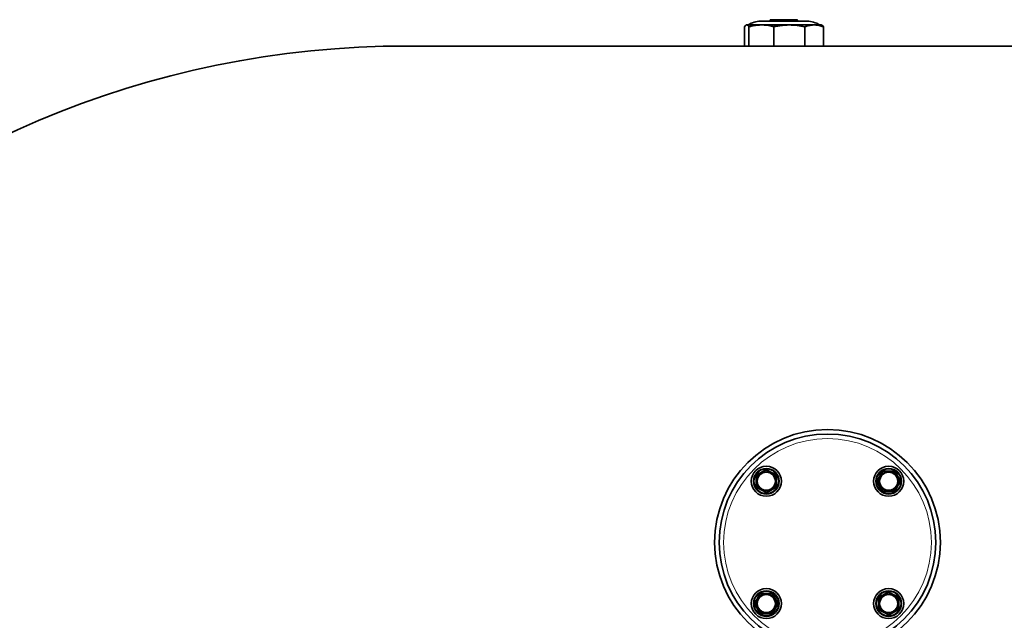
# Model space of a CAD drawing. Units: millimetres. Extents: x 322 to 5920, y 475 to 4900.
# Drawn here: x 897 to 1551, y 1624 to 2024 of the extents above; entities that cross this region are included whole.
import ezdxf

# ---------------------------------------------------------------- set-up
doc = ezdxf.new("R2010")
doc.units = ezdxf.units.MM

msp = doc.modelspace()

# ---------------------------------------------------------------- linework, layer by layer
at = {"color": 7, "linetype": 'Continuous', "lineweight": 35}
for p, q in [((1388.88, 2022.57), (1395.12, 2022.57)), ((1395.12, 2022.57), (1419.8, 2022.57)), ((1395.34, 2023.32), (1395.34, 2022.82)), ((1395.59, 2023.57), (1399.12, 2023.57)), ((1399.12, 2023.57), (1413.09, 2023.57)), ((1413.34, 2022.82), (1413.34, 2023.32)), ((1378.1, 2018.88), (1378.1, 2006.07)), ((1379.34, 2020.07), (1379.06, 2019.91)), ((1379.6, 2020.07), (1379.34, 2020.07)), ((1389.43, 2020.07), (1379.6, 2020.07)), ((1381.11, 2018.88), (1381.11, 2006.07)), ((1407.98, 2020.07), (1389.43, 2020.07)), ((1397.74, 2018.88), (1397.74, 2006.07)), ((1424.4, 2020.07), (1407.98, 2020.07)), ((1418.23, 2018.88), (1418.23, 2006.07)), ((1429.34, 2020.07), (1424.4, 2020.07)), ((1429.62, 2019.91), (1429.34, 2020.07)), ((1430.58, 2018.88), (1430.58, 2006.07)), ((2354.34, 2006.07), (1154.34, 2006.07)), ((1375.34, 2006.08), (1375.34, 2006.07)), ((1376.34, 2006.08), (1376.34, 2006.07)), ((1432.34, 2006.07), (1432.34, 2006.08)), ((1433.34, 2006.07), (1433.34, 2006.08))]:
    msp.add_line(p, q, dxfattribs=at)
at = {"color": 8, "linetype": 'Continuous', "lineweight": 18}
for p, q in [((1398.97, 2023.32), (1395.34, 2023.32)), ((1395.34, 2022.82), (1398.97, 2022.82)), ((1413.34, 2023.32), (1398.97, 2023.32)), ((1398.97, 2022.82), (1413.34, 2022.82)), ((1386.12, 1720.97), (1392.07, 1724.52)), ((1386.37, 1720.54), (1386.12, 1720.97)), ((1392.32, 1724.09), (1392.07, 1724.52)), ((1392.82, 1724.1), (1393.07, 1724.53)), ((1393.07, 1724.53), (1399.12, 1721.16)), ((1398.87, 1720.72), (1399.12, 1721.16)), ((1466.2, 1717.12), (1469.57, 1723.17)), ((1469.57, 1723.17), (1470.01, 1722.92)), ((1470.43, 1723.68), (1477.36, 1723.78)), ((1470.44, 1723.18), (1470.43, 1723.68)), ((1477.37, 1723.28), (1477.36, 1723.78)), ((1477.8, 1723.04), (1478.23, 1723.29)), ((1478.23, 1723.29), (1481.78, 1717.35)), ((1386.13, 1720.1), (1385.63, 1720.09)), ((1385.73, 1713.17), (1385.63, 1720.09)), ((1399.63, 1720.3), (1399.13, 1720.29)), ((1399.63, 1720.3), (1399.73, 1713.37)), ((1466.2, 1717.12), (1466.63, 1716.87)), ((1466.21, 1716.12), (1466.64, 1716.37)), ((1469.76, 1710.17), (1466.21, 1716.12)), ((1481.8, 1716.35), (1478.42, 1710.3)), ((1481.35, 1717.09), (1481.78, 1717.35)), ((1481.36, 1716.59), (1481.8, 1716.35)), ((1386.23, 1713.17), (1385.73, 1713.17)), ((1386.24, 1712.31), (1386.49, 1712.74)), ((1392.29, 1708.93), (1386.24, 1712.31)), ((1392.29, 1708.93), (1392.54, 1709.37)), ((1393.29, 1708.95), (1393.04, 1709.38)), ((1399.24, 1712.5), (1393.29, 1708.95)), ((1399.24, 1712.5), (1398.99, 1712.93)), ((1399.73, 1713.37), (1399.23, 1713.36)), ((1469.76, 1710.17), (1470.19, 1710.43)), ((1470.63, 1709.68), (1470.63, 1710.18)), ((1477.56, 1709.78), (1470.63, 1709.68)), ((1477.56, 1709.78), (1477.55, 1710.28)), ((1477.98, 1710.54), (1478.42, 1710.3)), ((1389.11, 1642.36), (1396.04, 1642.46)), ((1389.11, 1642.36), (1389.12, 1641.86)), ((1396.04, 1642.46), (1396.05, 1641.96)), ((1467.43, 1639.65), (1473.38, 1643.2)), ((1473.38, 1643.2), (1473.64, 1642.77)), ((1474.38, 1643.22), (1474.14, 1642.78)), ((1474.38, 1643.22), (1480.43, 1639.84)), ((1384.88, 1635.8), (1388.25, 1641.85)), ((1385.32, 1635.56), (1384.88, 1635.8)), ((1388.69, 1641.61), (1388.25, 1641.85)), ((1396.91, 1641.98), (1396.48, 1641.72)), ((1396.91, 1641.98), (1400.47, 1636.03)), ((1400.47, 1636.03), (1400.04, 1635.77)), ((1467.05, 1631.85), (1466.95, 1638.78)), ((1466.95, 1638.78), (1467.45, 1638.78)), ((1467.43, 1639.65), (1467.69, 1639.22)), ((1480.43, 1639.84), (1480.19, 1639.4)), ((1480.45, 1638.97), (1480.95, 1638.98)), ((1480.95, 1638.98), (1481.05, 1632.05)), ((1385.32, 1635.06), (1384.89, 1634.8)), ((1388.44, 1628.85), (1384.89, 1634.8)), ((1397.1, 1628.98), (1396.67, 1629.22)), ((1400.48, 1635.03), (1397.1, 1628.98)), ((1400.48, 1635.03), (1400.04, 1635.27)), ((1467.05, 1631.85), (1467.55, 1631.86)), ((1467.8, 1631.43), (1467.56, 1630.99)), ((1473.61, 1627.61), (1467.56, 1630.99)), ((1480.56, 1631.18), (1474.61, 1627.63)), ((1480.3, 1631.61), (1480.56, 1631.18)), ((1480.55, 1632.05), (1481.05, 1632.05)), ((1388.87, 1629.11), (1388.44, 1628.85)), ((1389.31, 1628.86), (1389.32, 1628.37)), ((1396.24, 1628.47), (1389.32, 1628.37)), ((1396.24, 1628.97), (1396.24, 1628.47)), ((1473.85, 1628.05), (1473.61, 1627.61)), ((1474.35, 1628.06), (1474.61, 1627.63))]:
    msp.add_line(p, q, dxfattribs=at)
at = {"color": 7, "linetype": 'Continuous', "lineweight": 35}
for centre, radius in [((1433.34, 1676.07), 75), ((1433.34, 1676.07), 72), ((1392.68, 1716.73), 10), ((1392.68, 1716.73), 8.5), ((1392.68, 1716.73), 6.25), ((1392.68, 1716.73), 6), ((1474, 1716.73), 10), ((1474, 1716.73), 8.5), ((1474, 1716.73), 6.25), ((1474, 1716.73), 6), ((1392.68, 1635.41), 10), ((1392.68, 1635.41), 8.5), ((1474, 1635.41), 10), ((1474, 1635.41), 8.5), ((1392.68, 1635.41), 6.25), ((1392.68, 1635.41), 6), ((1474, 1635.41), 6.25), ((1474, 1635.41), 6)]:
    msp.add_circle(centre, radius, dxfattribs=at)
at = {"color": 8, "linetype": 'Continuous', "lineweight": 18}
for centre, radius in [((1433.34, 1676.07), 69), ((1392.68, 1716.73), 8), ((1392.68, 1716.73), 5.9), ((1474, 1716.73), 8), ((1474, 1716.73), 5.9), ((1392.68, 1635.41), 8), ((1474, 1635.41), 8), ((1392.68, 1635.41), 5.9), ((1474, 1635.41), 5.9)]:
    msp.add_circle(centre, radius, dxfattribs=at)
at = {"color": 7, "linetype": 'Continuous', "lineweight": 35}
for centre, radius, start, end in [((1388.88, 2007.57), 15, 90, 123.55731), ((1395.09, 2022.82), 0.25, 270, 0), ((1395.59, 2023.32), 0.25, 90, 180), ((1413.09, 2023.32), 0.25, 0, 90), ((1413.59, 2022.82), 0.25, 180, 270), ((1419.8, 2007.57), 15, 56.44269, 90), ((1154.34, 1376.07), 630, 90, 270)]:
    msp.add_arc(centre, radius, start, end, dxfattribs=at)
at = {"color": 8, "linetype": 'Continuous', "lineweight": 18}
for centre, start, end in [((1386.63, 1720.11), 120.83502, 180.83502), ((1392.58, 1723.66), 60.83502, 120.83502), ((1398.63, 1720.28), 0.83502, 60.83502), ((1470.45, 1722.68), 90.83502, 150.83502), ((1477.37, 1722.78), 30.83502, 90.83502), ((1467.07, 1716.63), 150.83502, 210.83502), ((1480.92, 1716.83), 330.83502, 30.83502), ((1386.73, 1713.18), 180.83502, 240.83502), ((1392.78, 1709.8), 240.83502, 300.83502), ((1398.73, 1713.36), 300.83502, 0.83502), ((1470.62, 1710.68), 210.83502, 270.83502), ((1477.55, 1710.78), 270.83502, 330.83502), ((1389.13, 1641.36), 90.83502, 150.83502), ((1396.06, 1641.46), 30.83502, 90.83502), ((1473.9, 1642.34), 60.83502, 120.83502), ((1385.75, 1635.31), 150.83502, 210.83502), ((1399.61, 1635.52), 330.83502, 30.83502), ((1467.95, 1638.79), 120.83502, 180.83502), ((1479.95, 1638.97), 0.83502, 60.83502), ((1468.05, 1631.86), 180.83502, 240.83502), ((1480.05, 1632.04), 300.83502, 0.83502), ((1389.3, 1629.36), 210.83502, 270.83502), ((1396.23, 1629.47), 270.83502, 330.83502), ((1474.1, 1628.49), 240.83502, 300.83502)]:
    msp.add_arc(centre, 1, start, end, dxfattribs=at)
at = {"color": 7, "linetype": 'Continuous', "lineweight": 35}
for points, knots in [([(1379.6, 2020.07), (1379.4, 2020.04), (1378.89, 2019.94), (1378.39, 2019.28), (1378.1, 2018.88)], [0, 0, 0, 0, 0.410411, 1, 1, 1, 1]), ([(1381.11, 2018.88), (1381.01, 2019.03), (1380.79, 2019.36), (1380.51, 2019.64), (1380.26, 2019.85), (1380.09, 2019.95), (1379.89, 2020.03), (1379.74, 2020.07), (1379.64, 2020.07), (1379.6, 2020.07)], [0, 0, 0, 0, 0.206919, 0.455909, 0.539184, 0.706334, 0.790105, 0.936993, 1, 1, 1, 1]), ([(1389.43, 2020.07), (1388.39, 2020.04), (1386.3, 2019.97), (1383.52, 2019.5), (1381.81, 2019.06), (1381.11, 2018.88)], [0, 0, 0, 0, 0.3721314, 0.7470516, 1, 1, 1, 1]), ([(1397.74, 2018.88), (1397.43, 2018.97), (1396.51, 2019.21), (1394.99, 2019.55), (1393.15, 2019.85), (1391.29, 2020.04), (1390.05, 2020.06), (1389.43, 2020.07)], [0, 0, 0, 0, 0.113835, 0.334106, 0.554827, 0.777109, 1, 1, 1, 1]), ([(1407.98, 2020.07), (1407.81, 2020.07), (1407.22, 2020.07), (1405.8, 2020.03), (1403.81, 2019.89), (1401.99, 2019.66), (1400.23, 2019.39), (1398.98, 2019.16), (1397.99, 2018.94), (1397.74, 2018.88)], [0, 0, 0, 0, 0.051218, 0.170815, 0.410355, 0.631074, 0.704745, 0.926115, 1, 1, 1, 1]), ([(1418.23, 2018.88), (1416.55, 2019.22), (1413.16, 2019.9), (1409.72, 2020.02), (1407.98, 2020.07)], [0, 0, 0, 0, 0.497167, 1, 1, 1, 1]), ([(1424.4, 2020.07), (1423.63, 2020.04), (1422.08, 2019.97), (1420.02, 2019.5), (1418.74, 2019.06), (1418.23, 2018.88)], [0, 0, 0, 0, 0.372131, 0.747052, 1, 1, 1, 1]), ([(1430.58, 2018.88), (1430.35, 2018.97), (1429.67, 2019.21), (1428.54, 2019.55), (1427.17, 2019.85), (1425.79, 2020.04), (1424.87, 2020.06), (1424.4, 2020.07)], [0, 0, 0, 0, 0.113835, 0.334106, 0.554827, 0.777109, 1, 1, 1, 1]), ([(1429.61, 2019.89), (1429.64, 2019.88), (1429.96, 2019.78), (1430.29, 2019.31), (1430.58, 2018.88)], [0, 0, 0, 0, 0.0881775, 1, 1, 1, 1]), ([(1386.37, 1720.54), (1386.55, 1720.64), (1386.91, 1720.86), (1387.54, 1721.23), (1388.13, 1721.59), (1388.68, 1721.92), (1389.23, 1722.25), (1389.81, 1722.59), (1390.4, 1722.94), (1390.88, 1723.23), (1391.37, 1723.52), (1391.85, 1723.81), (1392.17, 1724), (1392.32, 1724.09)], [0, 0, 0, 0, 0.096267, 0.193014, 0.329367, 0.391921, 0.459019, 0.594939, 0.66446, 0.747013, 0.830206, 0.914926, 1, 1, 1, 1]), ([(1392.82, 1724.1), (1392.82, 1724.1), (1392.81, 1724.11), (1392.78, 1724.12), (1392.76, 1724.13), (1392.73, 1724.14), (1392.71, 1724.14), (1392.69, 1724.15), (1392.66, 1724.15), (1392.62, 1724.16), (1392.58, 1724.16), (1392.55, 1724.16), (1392.51, 1724.16), (1392.48, 1724.15), (1392.45, 1724.14), (1392.42, 1724.13), (1392.39, 1724.12), (1392.35, 1724.11), (1392.34, 1724.1), (1392.32, 1724.09)], [0, 0, 0, 0, 0.02941, 0.088453, 0.147973, 0.208004, 0.238172, 0.272374, 0.342181, 0.411965, 0.478789, 0.549024, 0.611656, 0.668237, 0.695853, 0.78875, 0.869453, 0.90591, 1, 1, 1, 1]), ([(1392.82, 1724.1), (1393, 1724), (1393.36, 1723.79), (1393.94, 1723.47), (1394.53, 1723.14), (1395.23, 1722.75), (1396.02, 1722.31), (1396.95, 1721.79), (1397.92, 1721.25), (1398.55, 1720.9), (1398.87, 1720.72)], [0, 0, 0, 0, 0.096299, 0.193078, 0.29201, 0.392082, 0.526176, 0.664585, 0.830233, 1, 1, 1, 1]), ([(1466.63, 1716.87), (1466.73, 1717.06), (1466.94, 1717.42), (1467.25, 1717.99), (1467.59, 1718.59), (1467.98, 1719.28), (1468.42, 1720.08), (1468.94, 1721), (1469.48, 1721.97), (1469.83, 1722.6), (1470.01, 1722.92)], [0, 0, 0, 0, 0.096299, 0.193078, 0.29201, 0.392082, 0.526176, 0.664585, 0.830233, 1, 1, 1, 1]), ([(1470.44, 1723.18), (1470.43, 1723.18), (1470.41, 1723.18), (1470.38, 1723.18), (1470.35, 1723.17), (1470.32, 1723.17), (1470.28, 1723.15), (1470.25, 1723.14), (1470.22, 1723.13), (1470.2, 1723.11), (1470.17, 1723.1), (1470.15, 1723.08), (1470.13, 1723.07), (1470.1, 1723.05), (1470.08, 1723.02), (1470.05, 1722.99), (1470.03, 1722.96), (1470.02, 1722.94), (1470.01, 1722.93), (1470.01, 1722.92)], [0, 0, 0, 0, 0.058753, 0.117786, 0.177801, 0.238207, 0.297081, 0.386794, 0.447993, 0.47879, 0.53202, 0.585657, 0.640551, 0.69586, 0.747671, 0.852683, 0.905913, 0.952884, 1, 1, 1, 1]), ([(1470.44, 1723.18), (1470.47, 1723.18), (1470.62, 1723.18), (1470.92, 1723.19), (1471.37, 1723.19), (1471.88, 1723.2), (1472.41, 1723.21), (1472.95, 1723.22), (1473.5, 1723.23), (1474.06, 1723.23), (1474.57, 1723.24), (1474.95, 1723.25), (1475.18, 1723.25), (1475.42, 1723.25), (1475.79, 1723.26), (1476.25, 1723.27), (1476.66, 1723.27), (1476.97, 1723.28), (1477.19, 1723.28), (1477.32, 1723.28), (1477.37, 1723.28)], [0, 0, 0, 0, 0.016853, 0.06743, 0.142188, 0.217385, 0.293337, 0.369914, 0.44478, 0.520658, 0.598069, 0.656883, 0.676561, 0.696466, 0.756337, 0.836796, 0.897691, 0.938566, 0.979516, 1, 1, 1, 1]), ([(1477.8, 1723.04), (1477.8, 1723.05), (1477.79, 1723.06), (1477.77, 1723.09), (1477.75, 1723.11), (1477.73, 1723.13), (1477.7, 1723.16), (1477.67, 1723.18), (1477.65, 1723.2), (1477.62, 1723.21), (1477.6, 1723.23), (1477.57, 1723.24), (1477.55, 1723.25), (1477.52, 1723.26), (1477.48, 1723.27), (1477.45, 1723.28), (1477.41, 1723.28), (1477.39, 1723.28), (1477.37, 1723.28), (1477.37, 1723.28)], [0, 0, 0, 0, 0.05874, 0.117761, 0.177763, 0.238155, 0.297032, 0.38675, 0.447952, 0.478751, 0.531982, 0.58562, 0.640515, 0.695827, 0.747637, 0.852647, 0.905877, 0.952866, 1, 1, 1, 1]), ([(1477.8, 1723.04), (1477.91, 1722.86), (1478.12, 1722.5), (1478.5, 1721.87), (1478.85, 1721.28), (1479.18, 1720.73), (1479.51, 1720.18), (1479.85, 1719.61), (1480.21, 1719.01), (1480.49, 1718.54), (1480.78, 1718.04), (1481.07, 1717.56), (1481.26, 1717.25), (1481.35, 1717.09)], [0, 0, 0, 0, 0.096267, 0.193014, 0.329367, 0.391921, 0.459019, 0.594939, 0.66446, 0.747013, 0.830206, 0.914926, 1, 1, 1, 1]), ([(1386.37, 1720.54), (1386.37, 1720.53), (1386.35, 1720.52), (1386.32, 1720.51), (1386.3, 1720.49), (1386.28, 1720.46), (1386.25, 1720.44), (1386.23, 1720.41), (1386.21, 1720.38), (1386.2, 1720.36), (1386.18, 1720.34), (1386.17, 1720.31), (1386.16, 1720.28), (1386.15, 1720.25), (1386.14, 1720.22), (1386.13, 1720.18), (1386.13, 1720.15), (1386.13, 1720.12), (1386.13, 1720.11), (1386.13, 1720.1)], [0, 0, 0, 0, 0.05874, 0.117761, 0.177763, 0.238155, 0.297032, 0.38675, 0.447952, 0.478751, 0.531982, 0.58562, 0.640515, 0.695827, 0.747637, 0.852647, 0.905877, 0.952866, 1, 1, 1, 1]), ([(1386.23, 1713.17), (1386.23, 1713.21), (1386.23, 1713.35), (1386.22, 1713.66), (1386.22, 1714.1), (1386.21, 1714.62), (1386.2, 1715.15), (1386.19, 1715.69), (1386.19, 1716.24), (1386.18, 1716.79), (1386.17, 1717.31), (1386.16, 1717.68), (1386.16, 1717.92), (1386.16, 1718.15), (1386.15, 1718.53), (1386.15, 1718.99), (1386.14, 1719.39), (1386.14, 1719.71), (1386.13, 1719.93), (1386.13, 1720.06), (1386.13, 1720.1)], [0, 0, 0, 0, 0.016853, 0.06743, 0.142188, 0.217385, 0.293337, 0.369914, 0.44478, 0.520658, 0.598069, 0.656883, 0.676561, 0.696466, 0.756337, 0.836796, 0.897691, 0.938566, 0.979516, 1, 1, 1, 1]), ([(1399.13, 1720.29), (1399.13, 1720.3), (1399.13, 1720.32), (1399.12, 1720.35), (1399.12, 1720.38), (1399.11, 1720.41), (1399.1, 1720.44), (1399.09, 1720.48), (1399.07, 1720.51), (1399.06, 1720.53), (1399.05, 1720.55), (1399.03, 1720.58), (1399.01, 1720.6), (1398.99, 1720.62), (1398.97, 1720.65), (1398.94, 1720.67), (1398.91, 1720.7), (1398.89, 1720.71), (1398.88, 1720.72), (1398.87, 1720.72)], [0, 0, 0, 0, 0.058753, 0.117786, 0.177801, 0.238207, 0.297081, 0.386794, 0.447993, 0.47879, 0.53202, 0.585657, 0.640551, 0.69586, 0.747671, 0.852683, 0.905913, 0.952884, 1, 1, 1, 1]), ([(1399.13, 1720.29), (1399.13, 1720.25), (1399.13, 1720.11), (1399.14, 1719.8), (1399.14, 1719.36), (1399.15, 1718.85), (1399.16, 1718.32), (1399.16, 1717.78), (1399.17, 1717.23), (1399.18, 1716.67), (1399.19, 1716.16), (1399.19, 1715.78), (1399.2, 1715.55), (1399.2, 1715.31), (1399.21, 1714.94), (1399.21, 1714.48), (1399.22, 1714.07), (1399.22, 1713.76), (1399.23, 1713.54), (1399.23, 1713.41), (1399.23, 1713.36)], [0, 0, 0, 0, 0.0168531, 0.0674303, 0.1421883, 0.217385, 0.293337, 0.3699143, 0.4447805, 0.5206577, 0.5980693, 0.6568826, 0.6765613, 0.6964658, 0.7563375, 0.8367958, 0.8976909, 0.9385664, 0.9795155, 1, 1, 1, 1]), ([(1466.63, 1716.87), (1466.63, 1716.87), (1466.62, 1716.86), (1466.61, 1716.84), (1466.6, 1716.81), (1466.59, 1716.78), (1466.59, 1716.76), (1466.58, 1716.74), (1466.57, 1716.71), (1466.57, 1716.67), (1466.57, 1716.63), (1466.57, 1716.6), (1466.57, 1716.56), (1466.58, 1716.54), (1466.58, 1716.51), (1466.59, 1716.47), (1466.61, 1716.44), (1466.62, 1716.41), (1466.63, 1716.39), (1466.64, 1716.37)], [0, 0, 0, 0, 0.02941, 0.088453, 0.147973, 0.208004, 0.238172, 0.272374, 0.342181, 0.411965, 0.478789, 0.549024, 0.611656, 0.668237, 0.695853, 0.78875, 0.869453, 0.90591, 1, 1, 1, 1]), ([(1470.19, 1710.43), (1470.08, 1710.6), (1469.87, 1710.96), (1469.57, 1711.47), (1469.22, 1712.06), (1468.81, 1712.74), (1468.4, 1713.43), (1468.06, 1714), (1467.79, 1714.45), (1467.5, 1714.93), (1467.21, 1715.42), (1466.92, 1715.91), (1466.73, 1716.22), (1466.64, 1716.37)], [0, 0, 0, 0, 0.0962658, 0.1930119, 0.2672204, 0.3919214, 0.5265069, 0.5949433, 0.6644635, 0.7470157, 0.8302079, 0.9149268, 1, 1, 1, 1]), ([(1481.36, 1716.59), (1481.26, 1716.41), (1481.06, 1716.05), (1480.74, 1715.48), (1480.4, 1714.88), (1480.02, 1714.18), (1479.57, 1713.39), (1479.06, 1712.46), (1478.52, 1711.49), (1478.16, 1710.86), (1477.98, 1710.54)], [0, 0, 0, 0, 0.096299, 0.193078, 0.29201, 0.392082, 0.526176, 0.664585, 0.830233, 1, 1, 1, 1]), ([(1481.36, 1716.59), (1481.36, 1716.59), (1481.37, 1716.61), (1481.38, 1716.63), (1481.39, 1716.66), (1481.4, 1716.68), (1481.41, 1716.7), (1481.41, 1716.72), (1481.42, 1716.75), (1481.42, 1716.79), (1481.42, 1716.83), (1481.42, 1716.87), (1481.42, 1716.9), (1481.42, 1716.93), (1481.41, 1716.96), (1481.4, 1716.99), (1481.39, 1717.03), (1481.37, 1717.06), (1481.36, 1717.08), (1481.35, 1717.09)], [0, 0, 0, 0, 0.02941, 0.088453, 0.147973, 0.208004, 0.238172, 0.272374, 0.342181, 0.411965, 0.478789, 0.549024, 0.611656, 0.668237, 0.695853, 0.78875, 0.869453, 0.90591, 1, 1, 1, 1]), ([(1386.23, 1713.17), (1386.23, 1713.16), (1386.23, 1713.15), (1386.23, 1713.12), (1386.24, 1713.09), (1386.25, 1713.06), (1386.26, 1713.02), (1386.27, 1712.98), (1386.28, 1712.95), (1386.3, 1712.93), (1386.31, 1712.91), (1386.33, 1712.89), (1386.35, 1712.86), (1386.36, 1712.84), (1386.39, 1712.81), (1386.42, 1712.79), (1386.45, 1712.77), (1386.47, 1712.76), (1386.48, 1712.75), (1386.49, 1712.74)], [0, 0, 0, 0, 0.058753, 0.117786, 0.177801, 0.238207, 0.297081, 0.386794, 0.447993, 0.47879, 0.53202, 0.585657, 0.640551, 0.69586, 0.747671, 0.852683, 0.905913, 0.952884, 1, 1, 1, 1]), ([(1392.54, 1709.37), (1392.36, 1709.47), (1391.99, 1709.67), (1391.42, 1709.99), (1390.82, 1710.32), (1390.13, 1710.71), (1389.34, 1711.15), (1388.41, 1711.67), (1387.44, 1712.21), (1386.81, 1712.57), (1386.49, 1712.74)], [0, 0, 0, 0, 0.096299, 0.193078, 0.29201, 0.392082, 0.526176, 0.664585, 0.830233, 1, 1, 1, 1]), ([(1392.54, 1709.37), (1392.54, 1709.37), (1392.55, 1709.36), (1392.58, 1709.35), (1392.6, 1709.34), (1392.63, 1709.33), (1392.65, 1709.32), (1392.67, 1709.32), (1392.7, 1709.31), (1392.74, 1709.31), (1392.78, 1709.3), (1392.81, 1709.31), (1392.85, 1709.31), (1392.87, 1709.31), (1392.9, 1709.32), (1392.94, 1709.33), (1392.97, 1709.34), (1393, 1709.36), (1393.02, 1709.37), (1393.04, 1709.38)], [0, 0, 0, 0, 0.02941, 0.088453, 0.147973, 0.208004, 0.238172, 0.272374, 0.342181, 0.411965, 0.478789, 0.549024, 0.611656, 0.668237, 0.695853, 0.78875, 0.869453, 0.90591, 1, 1, 1, 1]), ([(1398.99, 1712.93), (1398.81, 1712.82), (1398.45, 1712.61), (1397.94, 1712.3), (1397.35, 1711.95), (1396.67, 1711.54), (1395.98, 1711.13), (1395.41, 1710.79), (1394.96, 1710.52), (1394.48, 1710.24), (1393.99, 1709.94), (1393.51, 1709.66), (1393.19, 1709.47), (1393.04, 1709.38)], [0, 0, 0, 0, 0.096266, 0.193012, 0.26722, 0.391921, 0.526507, 0.594943, 0.664464, 0.747016, 0.830208, 0.914927, 1, 1, 1, 1]), ([(1398.99, 1712.93), (1398.99, 1712.93), (1399.01, 1712.94), (1399.03, 1712.96), (1399.06, 1712.98), (1399.08, 1713), (1399.11, 1713.03), (1399.13, 1713.06), (1399.15, 1713.08), (1399.16, 1713.11), (1399.17, 1713.13), (1399.19, 1713.15), (1399.2, 1713.18), (1399.21, 1713.21), (1399.22, 1713.25), (1399.22, 1713.28), (1399.23, 1713.32), (1399.23, 1713.34), (1399.23, 1713.36), (1399.23, 1713.36)], [0, 0, 0, 0, 0.05874, 0.117761, 0.177763, 0.238155, 0.297032, 0.38675, 0.447952, 0.478751, 0.531982, 0.58562, 0.640515, 0.695827, 0.747637, 0.852647, 0.905877, 0.952866, 1, 1, 1, 1]), ([(1470.19, 1710.43), (1470.2, 1710.42), (1470.21, 1710.4), (1470.22, 1710.38), (1470.24, 1710.35), (1470.26, 1710.33), (1470.29, 1710.31), (1470.32, 1710.28), (1470.35, 1710.26), (1470.37, 1710.25), (1470.39, 1710.24), (1470.42, 1710.22), (1470.45, 1710.21), (1470.47, 1710.2), (1470.51, 1710.19), (1470.55, 1710.19), (1470.58, 1710.18), (1470.6, 1710.18), (1470.62, 1710.18), (1470.63, 1710.18)], [0, 0, 0, 0, 0.05874, 0.117761, 0.177763, 0.238155, 0.297032, 0.38675, 0.447952, 0.478751, 0.531982, 0.58562, 0.640515, 0.695827, 0.747637, 0.852647, 0.905877, 0.952866, 1, 1, 1, 1]), ([(1477.55, 1710.28), (1477.52, 1710.28), (1477.38, 1710.28), (1477.07, 1710.28), (1476.63, 1710.27), (1476.11, 1710.26), (1475.58, 1710.25), (1475.04, 1710.25), (1474.49, 1710.24), (1473.94, 1710.23), (1473.42, 1710.22), (1473.05, 1710.22), (1472.81, 1710.21), (1472.58, 1710.21), (1472.2, 1710.21), (1471.74, 1710.2), (1471.34, 1710.19), (1471.02, 1710.19), (1470.8, 1710.18), (1470.67, 1710.18), (1470.63, 1710.18)], [0, 0, 0, 0, 0.016853, 0.06743, 0.142188, 0.217385, 0.293337, 0.369914, 0.44478, 0.520658, 0.598069, 0.656883, 0.676561, 0.696466, 0.756337, 0.836796, 0.897691, 0.938566, 0.979516, 1, 1, 1, 1]), ([(1477.55, 1710.28), (1477.56, 1710.28), (1477.58, 1710.28), (1477.61, 1710.29), (1477.64, 1710.29), (1477.67, 1710.3), (1477.71, 1710.31), (1477.74, 1710.32), (1477.77, 1710.34), (1477.8, 1710.35), (1477.82, 1710.36), (1477.84, 1710.38), (1477.87, 1710.4), (1477.89, 1710.42), (1477.92, 1710.44), (1477.94, 1710.47), (1477.96, 1710.5), (1477.97, 1710.52), (1477.98, 1710.53), (1477.98, 1710.54)], [0, 0, 0, 0, 0.058753, 0.117786, 0.177801, 0.238207, 0.297081, 0.386794, 0.447993, 0.47879, 0.53202, 0.585657, 0.640551, 0.69586, 0.747671, 0.852683, 0.905913, 0.952884, 1, 1, 1, 1]), ([(1467.69, 1639.22), (1467.87, 1639.33), (1468.22, 1639.54), (1468.74, 1639.85), (1469.32, 1640.2), (1470.01, 1640.6), (1470.69, 1641.01), (1471.26, 1641.35), (1471.72, 1641.62), (1472.19, 1641.91), (1472.69, 1642.2), (1473.17, 1642.49), (1473.48, 1642.68), (1473.64, 1642.77)], [0, 0, 0, 0, 0.096266, 0.193012, 0.26722, 0.391921, 0.526507, 0.594943, 0.664464, 0.747016, 0.830208, 0.914927, 1, 1, 1, 1]), ([(1474.14, 1642.78), (1474.14, 1642.78), (1474.12, 1642.79), (1474.1, 1642.8), (1474.07, 1642.81), (1474.05, 1642.82), (1474.03, 1642.82), (1474, 1642.83), (1473.97, 1642.84), (1473.94, 1642.84), (1473.9, 1642.84), (1473.86, 1642.84), (1473.83, 1642.84), (1473.8, 1642.83), (1473.77, 1642.83), (1473.74, 1642.82), (1473.7, 1642.8), (1473.67, 1642.79), (1473.65, 1642.78), (1473.64, 1642.77)], [0, 0, 0, 0, 0.02941, 0.088453, 0.147973, 0.208004, 0.238172, 0.272374, 0.342181, 0.411965, 0.478789, 0.549024, 0.611656, 0.668237, 0.695853, 0.78875, 0.869453, 0.90591, 1, 1, 1, 1]), ([(1474.14, 1642.78), (1474.32, 1642.68), (1474.68, 1642.48), (1475.25, 1642.16), (1475.85, 1641.82), (1476.55, 1641.44), (1477.34, 1640.99), (1478.27, 1640.47), (1479.23, 1639.94), (1479.87, 1639.58), (1480.19, 1639.4)], [0, 0, 0, 0, 0.096299, 0.193078, 0.29201, 0.392082, 0.526176, 0.664585, 0.830233, 1, 1, 1, 1]), ([(1385.32, 1635.56), (1385.42, 1635.74), (1385.62, 1636.1), (1385.94, 1636.67), (1386.27, 1637.27), (1386.66, 1637.96), (1387.1, 1638.76), (1387.62, 1639.69), (1388.16, 1640.65), (1388.51, 1641.29), (1388.69, 1641.61)], [0, 0, 0, 0, 0.096299, 0.193078, 0.29201, 0.392082, 0.526176, 0.664585, 0.830233, 1, 1, 1, 1]), ([(1389.12, 1641.86), (1389.11, 1641.86), (1389.09, 1641.86), (1389.06, 1641.86), (1389.03, 1641.85), (1389, 1641.85), (1388.97, 1641.84), (1388.93, 1641.82), (1388.9, 1641.81), (1388.88, 1641.8), (1388.86, 1641.78), (1388.83, 1641.77), (1388.81, 1641.75), (1388.79, 1641.73), (1388.76, 1641.7), (1388.74, 1641.68), (1388.72, 1641.65), (1388.7, 1641.63), (1388.7, 1641.61), (1388.69, 1641.61)], [0, 0, 0, 0, 0.0587525, 0.1177858, 0.1778011, 0.2382068, 0.2970811, 0.3867941, 0.4479934, 0.4787903, 0.5320203, 0.5856573, 0.6405506, 0.6958603, 0.7476713, 0.8526826, 0.9059134, 0.9528842, 1, 1, 1, 1]), ([(1389.12, 1641.86), (1389.16, 1641.86), (1389.3, 1641.87), (1389.61, 1641.87), (1390.05, 1641.88), (1390.56, 1641.88), (1391.09, 1641.89), (1391.63, 1641.9), (1392.18, 1641.91), (1392.74, 1641.92), (1393.25, 1641.92), (1393.63, 1641.93), (1393.86, 1641.93), (1394.1, 1641.94), (1394.47, 1641.94), (1394.93, 1641.95), (1395.34, 1641.95), (1395.65, 1641.96), (1395.87, 1641.96), (1396, 1641.96), (1396.05, 1641.96)], [0, 0, 0, 0, 0.0168531, 0.0674303, 0.1421883, 0.217385, 0.293337, 0.3699143, 0.4447805, 0.5206577, 0.5980693, 0.6568826, 0.6765613, 0.6964658, 0.7563375, 0.8367958, 0.8976909, 0.9385664, 0.9795155, 1, 1, 1, 1]), ([(1396.48, 1641.72), (1396.48, 1641.73), (1396.47, 1641.75), (1396.45, 1641.77), (1396.43, 1641.79), (1396.41, 1641.82), (1396.39, 1641.84), (1396.36, 1641.87), (1396.33, 1641.88), (1396.31, 1641.9), (1396.28, 1641.91), (1396.26, 1641.92), (1396.23, 1641.93), (1396.2, 1641.94), (1396.17, 1641.95), (1396.13, 1641.96), (1396.1, 1641.96), (1396.07, 1641.96), (1396.06, 1641.96), (1396.05, 1641.96)], [0, 0, 0, 0, 0.05874, 0.117761, 0.177763, 0.238155, 0.297032, 0.38675, 0.447952, 0.478751, 0.531982, 0.58562, 0.640515, 0.695827, 0.747637, 0.852647, 0.905877, 0.952866, 1, 1, 1, 1]), ([(1396.48, 1641.72), (1396.59, 1641.54), (1396.8, 1641.19), (1397.11, 1640.67), (1397.46, 1640.09), (1397.87, 1639.4), (1398.28, 1638.72), (1398.62, 1638.15), (1398.89, 1637.69), (1399.17, 1637.22), (1399.47, 1636.73), (1399.76, 1636.24), (1399.94, 1635.93), (1400.04, 1635.77)], [0, 0, 0, 0, 0.096266, 0.193012, 0.26722, 0.391921, 0.526507, 0.594943, 0.664464, 0.747016, 0.830208, 0.914927, 1, 1, 1, 1]), ([(1400.04, 1635.27), (1400.05, 1635.28), (1400.05, 1635.29), (1400.06, 1635.31), (1400.07, 1635.34), (1400.08, 1635.36), (1400.09, 1635.38), (1400.09, 1635.41), (1400.1, 1635.44), (1400.11, 1635.47), (1400.11, 1635.51), (1400.11, 1635.55), (1400.1, 1635.58), (1400.1, 1635.61), (1400.09, 1635.64), (1400.08, 1635.67), (1400.07, 1635.71), (1400.05, 1635.74), (1400.04, 1635.76), (1400.04, 1635.77)], [0, 0, 0, 0, 0.02941, 0.088453, 0.147973, 0.208004, 0.238172, 0.272374, 0.342181, 0.411965, 0.478789, 0.549024, 0.611656, 0.668237, 0.695853, 0.78875, 0.869453, 0.90591, 1, 1, 1, 1]), ([(1467.69, 1639.22), (1467.68, 1639.22), (1467.67, 1639.21), (1467.64, 1639.19), (1467.62, 1639.17), (1467.6, 1639.15), (1467.57, 1639.12), (1467.55, 1639.09), (1467.53, 1639.06), (1467.51, 1639.04), (1467.5, 1639.02), (1467.49, 1638.99), (1467.48, 1638.96), (1467.47, 1638.94), (1467.46, 1638.9), (1467.45, 1638.87), (1467.45, 1638.83), (1467.45, 1638.81), (1467.45, 1638.79), (1467.45, 1638.78)], [0, 0, 0, 0, 0.05874, 0.117761, 0.177763, 0.238155, 0.297032, 0.38675, 0.447952, 0.478751, 0.531982, 0.58562, 0.640515, 0.695827, 0.747637, 0.852647, 0.905877, 0.952866, 1, 1, 1, 1]), ([(1467.55, 1631.86), (1467.55, 1631.89), (1467.55, 1632.04), (1467.54, 1632.34), (1467.53, 1632.79), (1467.53, 1633.3), (1467.52, 1633.83), (1467.51, 1634.37), (1467.5, 1634.92), (1467.49, 1635.48), (1467.49, 1635.99), (1467.48, 1636.37), (1467.48, 1636.6), (1467.48, 1636.83), (1467.47, 1637.21), (1467.46, 1637.67), (1467.46, 1638.08), (1467.45, 1638.39), (1467.45, 1638.61), (1467.45, 1638.74), (1467.45, 1638.78)], [0, 0, 0, 0, 0.016853, 0.06743, 0.142188, 0.217385, 0.293337, 0.369914, 0.44478, 0.520658, 0.598069, 0.656883, 0.676561, 0.696466, 0.756337, 0.836796, 0.897691, 0.938566, 0.979516, 1, 1, 1, 1]), ([(1480.45, 1638.97), (1480.45, 1638.98), (1480.44, 1639), (1480.44, 1639.03), (1480.44, 1639.06), (1480.43, 1639.09), (1480.42, 1639.13), (1480.41, 1639.16), (1480.39, 1639.19), (1480.38, 1639.22), (1480.37, 1639.24), (1480.35, 1639.26), (1480.33, 1639.29), (1480.31, 1639.31), (1480.28, 1639.33), (1480.26, 1639.36), (1480.23, 1639.38), (1480.21, 1639.39), (1480.2, 1639.4), (1480.19, 1639.4)], [0, 0, 0, 0, 0.058753, 0.117786, 0.177801, 0.238207, 0.297081, 0.386794, 0.447993, 0.47879, 0.53202, 0.585657, 0.640551, 0.69586, 0.747671, 0.852683, 0.905913, 0.952884, 1, 1, 1, 1]), ([(1480.45, 1638.97), (1480.45, 1638.94), (1480.45, 1638.79), (1480.45, 1638.49), (1480.46, 1638.04), (1480.47, 1637.53), (1480.47, 1637), (1480.48, 1636.46), (1480.49, 1635.91), (1480.5, 1635.35), (1480.51, 1634.84), (1480.51, 1634.46), (1480.51, 1634.23), (1480.52, 1634), (1480.52, 1633.62), (1480.53, 1633.16), (1480.54, 1632.75), (1480.54, 1632.44), (1480.54, 1632.22), (1480.55, 1632.09), (1480.55, 1632.05)], [0, 0, 0, 0, 0.016853, 0.06743, 0.142188, 0.217385, 0.293337, 0.369914, 0.44478, 0.520658, 0.598069, 0.656883, 0.676561, 0.696466, 0.756337, 0.836796, 0.897691, 0.938566, 0.979516, 1, 1, 1, 1]), ([(1385.32, 1635.56), (1385.31, 1635.55), (1385.31, 1635.54), (1385.3, 1635.52), (1385.28, 1635.49), (1385.28, 1635.47), (1385.27, 1635.45), (1385.26, 1635.42), (1385.26, 1635.39), (1385.25, 1635.36), (1385.25, 1635.32), (1385.25, 1635.28), (1385.26, 1635.25), (1385.26, 1635.22), (1385.27, 1635.19), (1385.28, 1635.16), (1385.29, 1635.12), (1385.3, 1635.09), (1385.31, 1635.07), (1385.32, 1635.06)], [0, 0, 0, 0, 0.02941, 0.088453, 0.147973, 0.208004, 0.238172, 0.272374, 0.342181, 0.411965, 0.478789, 0.549024, 0.611656, 0.668237, 0.695853, 0.78875, 0.869453, 0.90591, 1, 1, 1, 1]), ([(1388.87, 1629.11), (1388.77, 1629.29), (1388.56, 1629.64), (1388.18, 1630.28), (1387.82, 1630.87), (1387.5, 1631.42), (1387.17, 1631.97), (1386.82, 1632.54), (1386.47, 1633.14), (1386.19, 1633.61), (1385.89, 1634.1), (1385.6, 1634.59), (1385.42, 1634.9), (1385.32, 1635.06)], [0, 0, 0, 0, 0.0962667, 0.1930138, 0.3293668, 0.3919206, 0.4590195, 0.5949394, 0.6644603, 0.7470133, 0.8302063, 0.914926, 1, 1, 1, 1]), ([(1396.24, 1628.97), (1396.25, 1628.97), (1396.27, 1628.97), (1396.3, 1628.97), (1396.33, 1628.97), (1396.36, 1628.98), (1396.39, 1628.99), (1396.43, 1629.01), (1396.46, 1629.02), (1396.48, 1629.03), (1396.5, 1629.05), (1396.53, 1629.06), (1396.55, 1629.08), (1396.57, 1629.1), (1396.6, 1629.13), (1396.62, 1629.15), (1396.64, 1629.18), (1396.66, 1629.2), (1396.66, 1629.22), (1396.67, 1629.22)], [0, 0, 0, 0, 0.058753, 0.117786, 0.177801, 0.238207, 0.297081, 0.386794, 0.447993, 0.47879, 0.53202, 0.585657, 0.640551, 0.69586, 0.747671, 0.852683, 0.905913, 0.952884, 1, 1, 1, 1]), ([(1400.04, 1635.27), (1399.94, 1635.09), (1399.74, 1634.73), (1399.42, 1634.16), (1399.09, 1633.56), (1398.7, 1632.87), (1398.26, 1632.07), (1397.74, 1631.14), (1397.2, 1630.18), (1396.85, 1629.54), (1396.67, 1629.22)], [0, 0, 0, 0, 0.0962986, 0.1930778, 0.2920098, 0.3920819, 0.5261756, 0.6645847, 0.8302331, 1, 1, 1, 1]), ([(1467.55, 1631.86), (1467.55, 1631.85), (1467.55, 1631.83), (1467.55, 1631.8), (1467.56, 1631.77), (1467.56, 1631.74), (1467.57, 1631.7), (1467.59, 1631.67), (1467.6, 1631.64), (1467.61, 1631.61), (1467.63, 1631.59), (1467.64, 1631.57), (1467.66, 1631.54), (1467.68, 1631.52), (1467.71, 1631.5), (1467.74, 1631.47), (1467.76, 1631.45), (1467.78, 1631.44), (1467.8, 1631.43), (1467.8, 1631.43)], [0, 0, 0, 0, 0.058753, 0.117786, 0.177801, 0.238207, 0.297081, 0.386794, 0.447993, 0.47879, 0.53202, 0.585657, 0.640551, 0.69586, 0.747671, 0.852683, 0.905913, 0.952884, 1, 1, 1, 1]), ([(1473.85, 1628.05), (1473.67, 1628.15), (1473.31, 1628.35), (1472.74, 1628.67), (1472.14, 1629.01), (1471.45, 1629.39), (1470.65, 1629.84), (1469.73, 1630.35), (1468.76, 1630.89), (1468.12, 1631.25), (1467.8, 1631.43)], [0, 0, 0, 0, 0.0962986, 0.1930778, 0.2920098, 0.3920819, 0.5261756, 0.6645847, 0.8302331, 1, 1, 1, 1]), ([(1480.3, 1631.61), (1480.13, 1631.5), (1479.77, 1631.29), (1479.14, 1630.91), (1478.54, 1630.56), (1478, 1630.23), (1477.44, 1629.9), (1476.87, 1629.56), (1476.28, 1629.21), (1475.8, 1628.92), (1475.31, 1628.63), (1474.82, 1628.34), (1474.51, 1628.15), (1474.35, 1628.06)], [0, 0, 0, 0, 0.096267, 0.193014, 0.329367, 0.391921, 0.459019, 0.594939, 0.66446, 0.747013, 0.830206, 0.914926, 1, 1, 1, 1]), ([(1480.3, 1631.61), (1480.31, 1631.61), (1480.33, 1631.62), (1480.35, 1631.64), (1480.37, 1631.66), (1480.4, 1631.68), (1480.42, 1631.71), (1480.45, 1631.74), (1480.47, 1631.77), (1480.48, 1631.79), (1480.49, 1631.81), (1480.5, 1631.84), (1480.52, 1631.86), (1480.52, 1631.89), (1480.53, 1631.93), (1480.54, 1631.96), (1480.54, 1632), (1480.55, 1632.02), (1480.55, 1632.04), (1480.55, 1632.05)], [0, 0, 0, 0, 0.05874, 0.117761, 0.177763, 0.238155, 0.297032, 0.38675, 0.447952, 0.478751, 0.531982, 0.58562, 0.640515, 0.695827, 0.747637, 0.852647, 0.905877, 0.952866, 1, 1, 1, 1]), ([(1388.87, 1629.11), (1388.88, 1629.1), (1388.89, 1629.08), (1388.91, 1629.06), (1388.93, 1629.04), (1388.95, 1629.01), (1388.97, 1628.99), (1389, 1628.96), (1389.03, 1628.95), (1389.05, 1628.93), (1389.07, 1628.92), (1389.1, 1628.91), (1389.13, 1628.9), (1389.16, 1628.89), (1389.19, 1628.88), (1389.23, 1628.87), (1389.26, 1628.87), (1389.29, 1628.86), (1389.3, 1628.86), (1389.31, 1628.86)], [0, 0, 0, 0, 0.05874, 0.117761, 0.177763, 0.238155, 0.297032, 0.38675, 0.447952, 0.478751, 0.531982, 0.58562, 0.640515, 0.695827, 0.747637, 0.852647, 0.905877, 0.952866, 1, 1, 1, 1]), ([(1396.24, 1628.97), (1396.2, 1628.97), (1396.06, 1628.96), (1395.75, 1628.96), (1395.31, 1628.95), (1394.8, 1628.94), (1394.27, 1628.94), (1393.72, 1628.93), (1393.18, 1628.92), (1392.62, 1628.91), (1392.1, 1628.91), (1391.73, 1628.9), (1391.49, 1628.9), (1391.26, 1628.89), (1390.88, 1628.89), (1390.42, 1628.88), (1390.02, 1628.88), (1389.71, 1628.87), (1389.48, 1628.87), (1389.35, 1628.87), (1389.31, 1628.86)], [0, 0, 0, 0, 0.016853, 0.06743, 0.142188, 0.217385, 0.293337, 0.369914, 0.44478, 0.520658, 0.598069, 0.656883, 0.676561, 0.696466, 0.756337, 0.836796, 0.897691, 0.938566, 0.979516, 1, 1, 1, 1]), ([(1473.85, 1628.05), (1473.86, 1628.05), (1473.87, 1628.04), (1473.89, 1628.03), (1473.92, 1628.02), (1473.94, 1628.01), (1473.97, 1628.01), (1473.99, 1628), (1474.02, 1627.99), (1474.06, 1627.99), (1474.09, 1627.99), (1474.13, 1627.99), (1474.16, 1627.99), (1474.19, 1628), (1474.22, 1628), (1474.26, 1628.01), (1474.29, 1628.03), (1474.32, 1628.04), (1474.34, 1628.05), (1474.35, 1628.06)], [0, 0, 0, 0, 0.02941, 0.088453, 0.147973, 0.208004, 0.238172, 0.272374, 0.342181, 0.411965, 0.478789, 0.549024, 0.611656, 0.668237, 0.695853, 0.78875, 0.869453, 0.90591, 1, 1, 1, 1])]:
    msp.add_open_spline(points, degree=3, knots=knots, dxfattribs=at)

doc.saveas('drawing.dxf')
